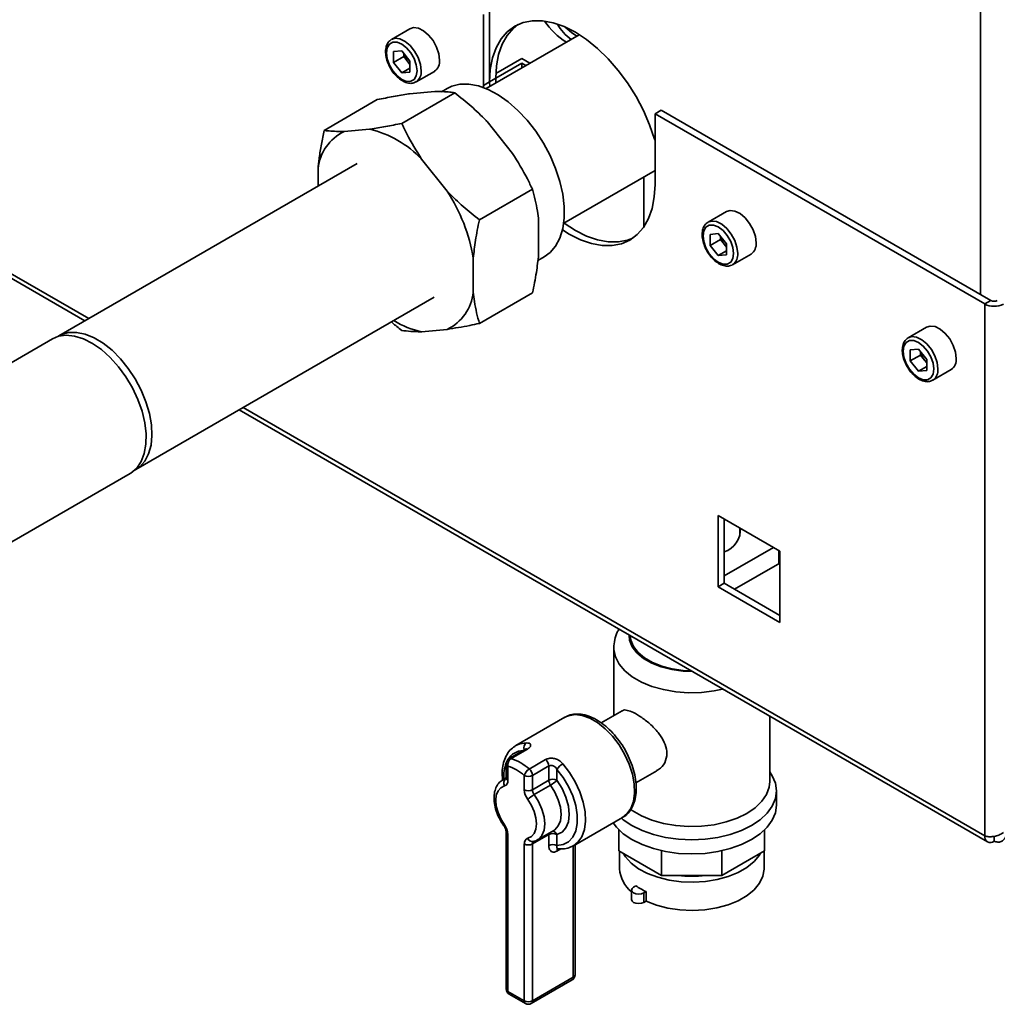
# Paper-space layout 'Blatt3' of a CAD drawing. Units: millimetres. Extents: x 0 to 4200, y 0 to 2970.
# Drawn here: x 3308 to 3477, y 726 to 896 of the extents above; entities that cross this region are included whole.
import ezdxf

# ---------------------------------------------------------------- set-up
doc = ezdxf.new("R2010")
doc.units = ezdxf.units.MM

psp = doc.layouts.new('Blatt3')

# ---------------------------------------------------------------- linework, layer by layer
at = {"color": 1, "linetype": 'Continuous', "lineweight": 35, "ltscale": 10}
for p, q in [((3474.43, 848.78), (3474.43, 1215.05)), ((3320.04, 844.63), (3291, 861.38)), ((3475.14, 755.11), (3346.75, 829.21)), ((3391.7, 764.8), (3392.31, 765.05)), ((3403.93, 730.63), (3403.93, 753.41)), ((3401.76, 752.86), (3401.1, 752.48))]:
    psp.add_line(p, q, dxfattribs=at)
at = {"color": 7, "linetype": 'Continuous', "lineweight": 35, "ltscale": 10}
for p, q in [((3388.37, 897.22), (3388.37, 884.97)), ((3389.43, 897.84), (3389.43, 885.59)), ((3375.64, 894.78), (3372.46, 892.94)), ((3404.96, 893.75), (3388.83, 884.44)), ((3374.23, 890.95), (3372.81, 890.82)), ((3372.81, 890.82), (3372.81, 888.93)), ((3374.58, 889.95), (3372.81, 888.93)), ((3374.23, 890.95), (3375.65, 889.18)), ((3374.58, 890.52), (3374.58, 889.95)), ((3375.29, 889.06), (3374.58, 889.95)), ((3390.51, 887.03), (3395.02, 889.63)), ((3395.02, 889.63), (3396.42, 888.82)), ((3374.23, 887.16), (3372.81, 888.93)), ((3375.65, 887.98), (3374.23, 887.16)), ((3375.65, 888.61), (3375.29, 889.06)), ((3375.65, 887.29), (3375.65, 889.18)), ((3390.49, 886.2), (3395.02, 888.81)), ((3395.02, 888.81), (3395.71, 888.41)), ((3395.02, 888.02), (3395.02, 888.81)), ((3375.65, 887.29), (3374.23, 887.16)), ((3376.71, 885.58), (3379.89, 887.41)), ((3389.43, 885.59), (3390.49, 886.2)), ((3390.49, 885.4), (3390.49, 886.2)), ((3376.76, 885.61), (3376.71, 885.58)), ((3382.08, 884.45), (3381.1, 883.88)), ((3389.43, 885.59), (3388.37, 884.97)), ((3388.37, 884.97), (3388.38, 884.62)), ((3389.43, 885.59), (3389.45, 884.8)), ((3374.23, 878.4), (3383.42, 883.71)), ((3379.98, 883.92), (3375.55, 883.52)), ((3360.8, 877.2), (3369.99, 882.51)), ((3419.13, 880.7), (3418.07, 880.08)), ((3475.14, 847.15), (3418.07, 880.08)), ((3418.07, 867.83), (3418.07, 880.08)), ((3476.2, 847.76), (3419.13, 880.7)), ((3393.42, 873.21), (3388.99, 878.72)), ((3368.67, 877.39), (3364.24, 876.99)), ((3366.5, 871.44), (3314.88, 841.65)), ((3382.1, 866.68), (3377.67, 872.19)), ((3359.74, 870.58), (3359.74, 867.54)), ((3402.27, 861.14), (3418.07, 870.26)), ((3416.14, 869.14), (3416.14, 860.48)), ((3387.67, 861.69), (3396.86, 867)), ((3430.44, 863.15), (3427.26, 861.31)), ((3397.92, 855.7), (3397.92, 861.61)), ((3291.48, 860.33), (3319.37, 844.24)), ((3429.03, 859.32), (3427.61, 859.19)), ((3427.61, 859.19), (3427.61, 857.3)), ((3429.03, 859.32), (3430.45, 857.55)), ((3429.38, 858.89), (3429.38, 858.32)), ((3429.38, 858.32), (3427.61, 857.3)), ((3429.03, 855.53), (3427.61, 857.3)), ((3430.09, 857.44), (3429.38, 858.32)), ((3430.45, 856.98), (3430.09, 857.44)), ((3430.45, 855.66), (3430.45, 857.55)), ((3430.45, 856.35), (3429.03, 855.53)), ((3430.45, 855.66), (3429.03, 855.53)), ((3431.51, 853.95), (3434.69, 855.79)), ((3386.61, 849.17), (3386.61, 855.08)), ((3397.79, 854.66), (3398.9, 855.3)), ((3431.56, 853.98), (3431.51, 853.95)), ((3387.67, 843.78), (3396.86, 849.08)), ((3328.22, 818.52), (3379.84, 848.31)), ((3476.2, 847.76), (3475.14, 847.15)), ((3475.14, 755.11), (3475.14, 847.15)), ((3377.67, 842.36), (3382.1, 842.76)), ((3465.09, 843.15), (3461.91, 841.31)), ((3313.77, 841.12), (3265.54, 813.29)), ((3463.68, 839.33), (3462.26, 839.2)), ((3462.26, 839.2), (3462.26, 837.3)), ((3464.03, 838.32), (3462.26, 837.3)), ((3463.68, 839.33), (3465.1, 837.56)), ((3464.03, 838.89), (3464.03, 838.32)), ((3464.74, 837.44), (3464.03, 838.32)), ((3463.68, 835.53), (3462.26, 837.3)), ((3465.1, 836.99), (3464.74, 837.44)), ((3465.1, 835.66), (3465.1, 837.56)), ((3465.1, 836.35), (3463.68, 835.53)), ((3465.1, 835.66), (3463.68, 835.53)), ((3466.16, 833.95), (3469.34, 835.79)), ((3466.2, 833.98), (3466.16, 833.95)), ((3346.07, 828.82), (3475.61, 754.06)), ((3228.22, 760.69), (3327.21, 817.82)), ((3429, 810.53), (3429, 798.2)), ((3439.67, 804.37), (3429, 810.53)), ((3430.06, 809.92), (3430.06, 798.81)), ((3432.74, 806.97), (3432.74, 808.37)), ((3432.77, 807.06), (3432.74, 807.16)), ((3438.56, 805.01), (3430.06, 800.11)), ((3439.49, 804.47), (3439.49, 802.21)), ((3439.67, 792.04), (3439.67, 804.37)), ((3431.83, 797.79), (3439.67, 802.31)), ((3430.06, 798.81), (3429, 798.2)), ((3429, 798.2), (3439.67, 792.04)), ((3430.06, 798.81), (3439.67, 793.26)), ((3410.94, 787.67), (3410.94, 775.9)), ((3402.47, 775.63), (3393.98, 770.74)), ((3412.37, 776.73), (3408.76, 774.65)), ((3437.94, 764.51), (3437.94, 775.81)), ((3393.8, 770.62), (3393.98, 770.74)), ((3395.65, 770.11), (3392.82, 768.47)), ((3395.99, 770.13), (3393.17, 768.5)), ((3392.32, 767.61), (3392.32, 765.13)), ((3392.62, 767.2), (3392.62, 764.73)), ((3396.31, 766.68), (3399.14, 768.31)), ((3399.69, 767.2), (3396.86, 765.57)), ((3399.69, 764.73), (3399.69, 767.2)), ((3392.32, 765.16), (3391.74, 764.82)), ((3395.44, 763.09), (3395.44, 765.57)), ((3396.86, 765.57), (3396.86, 763.09)), ((3401.1, 766.62), (3401.1, 764.73)), ((3414.77, 764.26), (3418.37, 766.34)), ((3396.86, 763.09), (3399.69, 764.73)), ((3399.99, 763.88), (3397.16, 762.25)), ((3439.09, 760.43), (3439.09, 762.88)), ((3403.98, 753.41), (3412.46, 758.31)), ((3392.32, 755.75), (3392.32, 728.59)), ((3392.62, 755.34), (3392.62, 728.19)), ((3399.69, 755.34), (3396.86, 753.71)), ((3397.74, 754.43), (3400.56, 756.06)), ((3399.69, 753.45), (3399.69, 755.34)), ((3401.1, 755.34), (3401.1, 753.45)), ((3411.82, 752.52), (3411.82, 756.13)), ((3437.05, 752.52), (3437.05, 756.13)), ((3476.76, 755.03), (3476.76, 754.17)), ((3395.44, 726.55), (3395.44, 753.71)), ((3396.86, 753.71), (3396.86, 726.55)), ((3404.22, 731.04), (3404.22, 753.56)), ((3419.21, 748.26), (3411.82, 752.52)), ((3411.94, 752.46), (3411.94, 749.41)), ((3419.21, 748.26), (3419.21, 752.53)), ((3429.66, 748.26), (3429.66, 752.53)), ((3437.05, 752.52), (3429.66, 748.26)), ((3436.94, 749.41), (3436.94, 752.46)), ((3429.66, 748.26), (3419.21, 748.26)), ((3414.76, 746.48), (3414.36, 746.25)), ((3413.99, 745.74), (3413.99, 744.1)), ((3416.52, 745.46), (3416.13, 745.23)), ((3416.13, 745.23), (3416.13, 743.59)), ((3416.52, 743.82), (3416.52, 745.46)), ((3416.52, 743.82), (3416.13, 743.59)), ((3396.65, 726.1), (3403.72, 730.18)), ((3396.86, 726.55), (3403.93, 730.63)), ((3392.62, 728.19), (3395.44, 726.55)), ((3392.82, 727.73), (3395.65, 726.1))]:
    psp.add_line(p, q, dxfattribs=at)
at = {"color": 7, "linetype": 'Continuous', "lineweight": 35, "ltscale": 10, "flags": 128}
for points in [[(3380.77, 889.36), (3380.64, 890.46), (3380.25, 891.62), (3379.64, 892.73), (3378.86, 893.69), (3377.99, 894.43), (3377.1, 894.87), (3376.26, 894.97), (3375.64, 894.78)], [(3418.07, 875.42), (3418, 875.66), (3417.14, 878.17), (3416.06, 880.66), (3414.78, 883.08), (3413.32, 885.4), (3411.71, 887.58), (3409.97, 889.58), (3408.13, 891.36), (3406.22, 892.9), (3404.28, 894.17), (3402.34, 895.14), (3400.44, 895.8), (3398.6, 896.14), (3396.86, 896.15), (3395.24, 895.84), (3393.78, 895.2), (3392.5, 894.26), (3391.42, 893.01), (3390.56, 891.5), (3389.94, 889.73), (3389.56, 887.75), (3389.43, 885.59)], [(3390.49, 886.2), (3390.62, 888.36), (3391, 890.34), (3391.62, 892.11), (3392.48, 893.62), (3393.56, 894.87), (3394.33, 895.49)], [(3402.52, 895.06), (3403.62, 894.11), (3404.52, 893.5)], [(3376.88, 887.52), (3376.75, 888.55), (3376.38, 889.62), (3375.79, 890.63), (3375.05, 891.49), (3374.23, 892.12), (3373.41, 892.44), (3372.67, 892.43), (3372.09, 892.09), (3371.71, 891.46), (3371.58, 890.59), (3371.71, 889.56), (3372.09, 888.49), (3372.67, 887.48), (3373.41, 886.62), (3374.23, 885.99), (3375.05, 885.67), (3375.79, 885.68), (3376.38, 886.02), (3376.75, 886.65), (3376.88, 887.52)], [(3382.08, 884.45), (3382.88, 884.83), (3384.3, 885.18), (3385.84, 885.21), (3387.49, 884.9), (3389.19, 884.28), (3390.93, 883.35), (3392.66, 882.14), (3394.34, 880.66), (3395.93, 878.95), (3397.42, 877.05), (3398.75, 875), (3399.91, 872.84), (3400.87, 870.61), (3401.61, 868.37), (3402.11, 866.16), (3402.36, 864.03), (3402.36, 862.02), (3402.11, 860.19), (3401.61, 858.55), (3400.87, 857.16), (3399.91, 856.04), (3398.9, 855.3)], [(3402.06, 859.98), (3403.22, 859.25), (3405.16, 858.28), (3407.07, 857.62), (3408.9, 857.28), (3410.65, 857.27), (3412.26, 857.58), (3413.72, 858.22), (3415, 859.16), (3416.08, 860.41), (3416.94, 861.92), (3417.57, 863.69), (3417.94, 865.67), (3418.07, 867.83)], [(3435.57, 857.73), (3435.44, 858.83), (3435.05, 859.99), (3434.44, 861.1), (3433.67, 862.06), (3432.79, 862.8), (3431.9, 863.24), (3431.06, 863.34), (3430.44, 863.15)], [(3402.3, 861.16), (3402.34, 861.13), (3404.28, 859.87), (3406.22, 858.89), (3408.13, 858.23), (3409.97, 857.89), (3411.71, 857.88), (3413.32, 858.19), (3414.24, 858.54)], [(3431.68, 855.9), (3431.55, 856.92), (3431.18, 857.99), (3430.59, 859), (3429.85, 859.87), (3429.03, 860.49), (3428.21, 860.81), (3427.47, 860.8), (3426.89, 860.47), (3426.51, 859.83), (3426.38, 858.96), (3426.51, 857.94), (3426.89, 856.87), (3427.47, 855.85), (3428.21, 854.99), (3429.03, 854.36), (3429.85, 854.04), (3430.59, 854.05), (3431.18, 854.39), (3431.55, 855.03), (3431.68, 855.9)], [(3329.98, 824.66), (3329.76, 826.59), (3329.28, 828.59), (3328.56, 830.62), (3327.63, 832.62), (3326.49, 834.53), (3325.2, 836.3), (3323.77, 837.89), (3322.26, 839.25), (3320.7, 840.34), (3319.13, 841.13), (3317.6, 841.61), (3316.15, 841.75), (3314.81, 841.56), (3313.77, 841.12)], [(3314.67, 841.52), (3315.31, 841.87), (3316.56, 842.22), (3317.95, 842.24), (3319.43, 841.93), (3320.98, 841.3), (3322.53, 840.36), (3324.07, 839.14), (3325.53, 837.68), (3326.88, 836), (3328.09, 834.17), (3329.12, 832.22), (3329.95, 830.22), (3330.54, 828.21), (3330.89, 826.25), (3330.99, 824.4), (3330.83, 822.7), (3330.41, 821.21), (3329.75, 819.95), (3328.87, 818.98), (3328.01, 818.4)], [(3470.22, 837.74), (3470.09, 838.84), (3469.7, 839.99), (3469.09, 841.1), (3468.31, 842.07), (3467.44, 842.8), (3466.55, 843.24), (3465.71, 843.34), (3465.09, 843.15)], [(3466.33, 835.9), (3466.2, 836.92), (3465.83, 837.99), (3465.24, 839.01), (3464.5, 839.87), (3463.68, 840.49), (3462.86, 840.82), (3462.12, 840.81), (3461.53, 840.47), (3461.16, 839.83), (3461.03, 838.96), (3461.16, 837.94), (3461.53, 836.87), (3462.12, 835.85), (3462.86, 834.99), (3463.68, 834.37), (3464.5, 834.04), (3465.24, 834.05), (3465.83, 834.39), (3466.2, 835.03), (3466.33, 835.9)], [(3327.21, 817.82), (3327.35, 817.9), (3328.34, 818.74), (3329.12, 819.87), (3329.66, 821.26), (3329.95, 822.87), (3329.98, 824.66)], [(3413.79, 789.83), (3413.89, 788.98), (3414.34, 787.88), (3415.13, 786.84), (3416.24, 785.91), (3417.63, 785.1), (3419.25, 784.46), (3421.05, 784.01), (3422.96, 783.75), (3424.28, 783.69)], [(3401.1, 753.45), (3402.19, 753.61), (3403.11, 754.1), (3403.84, 754.9), (3404.35, 755.97), (3404.6, 757.27), (3404.6, 758.75), (3404.35, 760.35), (3403.84, 762.01), (3403.11, 763.64), (3402.19, 765.2), (3401.1, 766.62)], [(3412.23, 758.21), (3412.58, 757.91), (3414.08, 756.91), (3415.82, 756.04), (3417.78, 755.35), (3419.91, 754.84), (3422.14, 754.53), (3424.44, 754.43), (3426.73, 754.53), (3428.96, 754.84), (3431.09, 755.35), (3433.05, 756.04), (3434.79, 756.91), (3436.29, 757.91), (3437.49, 759.05), (3438.37, 760.27), (3438.91, 761.56), (3439.09, 762.88), (3438.91, 764.21), (3438.37, 765.5), (3437.94, 766.17)], [(3392.01, 763.74), (3391.38, 763.45), (3390.9, 762.92), (3390.6, 762.17), (3390.49, 761.26), (3390.6, 760.23), (3390.9, 759.14), (3391.38, 758.05), (3392.01, 757.03)], [(3401.1, 764.73), (3401.99, 763.3), (3402.66, 761.78), (3403.08, 760.26), (3403.22, 758.81), (3403.08, 757.53), (3402.66, 756.49), (3401.99, 755.75), (3401.1, 755.34)], [(3413.78, 759.72), (3414.13, 759.48), (3415.71, 758.57), (3417.53, 757.82), (3419.53, 757.25), (3421.67, 756.89), (3423.88, 756.73), (3426.11, 756.78), (3428.29, 757.04), (3430.36, 757.51), (3432.28, 758.17), (3433.98, 759), (3435.42, 759.98), (3436.56, 761.09), (3437.37, 762.29), (3437.83, 763.55), (3437.94, 764.51)], [(3396.05, 754.7), (3396.68, 754.99), (3397.16, 755.52), (3397.46, 756.26), (3397.57, 757.18), (3397.46, 758.21), (3397.16, 759.3), (3396.68, 760.39), (3396.05, 761.4)], [(3410.8, 757.35), (3411.38, 756.6), (3412.58, 755.46), (3414.08, 754.46), (3415.82, 753.59), (3417.78, 752.9), (3419.91, 752.39), (3422.14, 752.08), (3424.44, 751.98), (3426.73, 752.08), (3428.96, 752.39), (3431.09, 752.9), (3433.05, 753.59), (3434.79, 754.46), (3436.29, 755.46), (3437.49, 756.6), (3438.37, 757.82), (3438.91, 759.11), (3439.09, 760.43)], [(3412.53, 752.11), (3412.94, 751.48), (3413.93, 750.4), (3415.23, 749.43), (3416.79, 748.6), (3418.57, 747.94), (3420.52, 747.46), (3422.58, 747.17), (3424.7, 747.1), (3426.81, 747.23), (3428.85, 747.56), (3430.76, 748.09), (3432.49, 748.79), (3433.99, 749.66), (3435.22, 750.66), (3436.13, 751.76), (3436.34, 752.11)], [(3416.52, 743.82), (3418.31, 743.12), (3420.28, 742.61), (3422.37, 742.29), (3424.52, 742.2), (3426.67, 742.31), (3428.76, 742.64), (3430.71, 743.17), (3432.48, 743.89), (3434, 744.77), (3435.25, 745.79), (3436.17, 746.92), (3436.73, 748.12), (3436.94, 749.36), (3436.94, 749.41)], [(3416.13, 745.23), (3415.72, 745.07), (3415.24, 745.02), (3414.76, 745.07), (3414.36, 745.23), (3414.09, 745.46), (3413.99, 745.74), (3414.09, 746.01), (3414.36, 746.25)], [(3416.13, 743.59), (3415.72, 743.44), (3415.24, 743.38), (3414.76, 743.44), (3414.36, 743.59), (3414.09, 743.83), (3413.99, 744.1)]]:
    psp.add_lwpolyline(points, dxfattribs=at)
at = {"color": 1, "linetype": 'Continuous', "lineweight": 35, "ltscale": 10, "flags": 128}
for points in [[(3372.43, 892.92), (3373.08, 893.13), (3373.92, 893.03), (3374.81, 892.59), (3375.68, 891.86), (3376.46, 890.89), (3377.07, 889.78), (3377.46, 888.62), (3377.59, 887.52)], [(3427.23, 861.29), (3427.88, 861.5), (3428.72, 861.4), (3429.61, 860.96), (3430.48, 860.23), (3431.26, 859.26), (3431.87, 858.15), (3432.26, 857), (3432.39, 855.9)], [(3461.88, 841.3), (3462.53, 841.51), (3463.36, 841.4), (3464.26, 840.97), (3465.13, 840.23), (3465.91, 839.27), (3466.52, 838.16), (3466.91, 837), (3467.04, 835.9)], [(3413.58, 789.86), (3413.68, 788.97), (3414.14, 787.84), (3414.95, 786.78), (3416.08, 785.83), (3417.5, 785.01), (3419.15, 784.36), (3420.99, 783.89), (3422.94, 783.63), (3424.48, 783.57)], [(3429.77, 780.52), (3428.29, 780.21), (3426.11, 779.94), (3423.88, 779.89), (3421.67, 780.05), (3419.53, 780.41), (3417.53, 780.98), (3415.71, 781.73), (3414.13, 782.64), (3412.84, 783.68), (3411.86, 784.84), (3411.22, 786.07), (3410.95, 787.35), (3410.94, 787.66)], [(3412.46, 758.31), (3413.22, 758.91), (3413.9, 759.87), (3414.34, 761.08), (3414.53, 762.51), (3414.46, 764.1), (3414.15, 765.79), (3413.59, 767.52), (3412.81, 769.24), (3411.84, 770.87), (3410.71, 772.36), (3409.46, 773.66), (3408.14, 774.71), (3406.79, 775.49), (3405.47, 775.96), (3404.22, 776.1), (3403.09, 775.91), (3402.47, 775.63)], [(3393.98, 770.74), (3394.68, 771.04), (3395.84, 771.2)], [(3402.12, 767.58), (3403.28, 766.08), (3404.27, 764.44), (3405.07, 762.71), (3405.64, 760.96), (3405.97, 759.24), (3406.04, 757.64), (3405.85, 756.19), (3405.41, 754.97), (3404.73, 754), (3403.98, 753.41)], [(3400.56, 756.06), (3400.75, 756.18), (3401.33, 756.82), (3401.69, 757.71), (3401.81, 758.81), (3401.69, 760.05), (3401.33, 761.36), (3400.75, 762.66), (3399.99, 763.88)], [(3397.16, 762.25), (3397.92, 761.03), (3398.5, 759.72), (3398.86, 758.42), (3398.98, 757.18), (3398.86, 756.08), (3398.5, 755.19), (3397.92, 754.55), (3397.77, 754.45)], [(3392.01, 757.03), (3391.94, 756.96), (3391.91, 756.9), (3391.9, 756.86), (3391.91, 756.86)]]:
    psp.add_lwpolyline(points, dxfattribs=at)
at = {"color": 7, "linetype": 'Continuous', "lineweight": 35, "ltscale": 100}
for centre, radius, start, end in [((3408.41, 902.18), 11.23, 212.782, 239.7509), ((3408.4, 899.64), 8.27, 209.4707, 234.1267), ((3377.86, 891.14), 3.3, 191.8737, 219.0247), ((3377.56, 890.88), 2.91, 218.5409, 228.9354), ((3378.7, 889.13), 2.08, 304.8184, 6.489), ((3367.78, 869.72), 8.09, 115.9603, 173.8531), ((3364.57, 859.88), 17.98, 43.2016, 76.8161), ((3356.41, 850.04), 30.61, 9.4747, 32.9351), ((3432.66, 859.52), 3.3, 191.8737, 219.0247), ((3432.36, 859.25), 2.91, 218.5409, 228.9354), ((3433.5, 857.5), 2.08, 304.8184, 6.489), ((3378.56, 850.03), 8.09, 295.9603, 353.8531), ((3476.76, 850.29), 3.54, 242.616, 297.384), ((3476.76, 848.85), 1.23, 242.616, 297.384), ((3380.44, 856.4), 14.31, 237.9556, 258.8645), ((3467.3, 839.52), 3.3, 191.8737, 219.0247), ((3467.01, 839.25), 2.91, 218.5409, 228.9354), ((3468.15, 837.5), 2.08, 304.8184, 6.489), ((3428.7, 808.17), 4.16, 289.0849, 1.8291), ((3393.32, 767.61), 1, 119.9912, 180), ((3393.9, 767.42), 1.3, 124.2633, 189.7164), ((3390.14, 759.63), 9.37, 48.8391, 71.1786), ((3389.9, 759.22), 8.43, 48.8391, 71.1786), ((3398.12, 767.12), 1.57, 2.9293, 49.6358), ((3403.69, 764.88), 3.12, 120.2208, 146.1279), ((3392.92, 764.22), 1.03, 126.2875, 207.6904), ((3397.32, 765), 1.96, 121.1461, 163.2271), ((3396.15, 766.93), 1.54, 242.616, 297.384), ((3395.29, 765.49), 1.57, 2.9293, 49.6358), ((3391.71, 764.6), 0.91, 288.9143, 8.1631), ((3400.39, 763.36), 1.54, 62.616, 117.384), ((3401.2, 764.79), 1.51, 182.4488, 217.0069), ((3397.22, 768.67), 5.53, 300.0086, 314.4998), ((3398.46, 763.22), 3.02, 182.4488, 217.0069), ((3396.15, 764.46), 1.54, 242.616, 297.384), ((3399.93, 757.46), 5.53, 120.0086, 134.4998), ((3398.37, 763.16), 1.51, 182.4488, 217.0069), ((3389.6, 755.21), 3.02, 2.4488, 37.0069), ((3400.39, 753.98), 1.54, 62.616, 117.384), ((3476.13, 754.95), 1, 170.7797, 309.185), ((3396.35, 753.84), 0.91, 108.9143, 188.1631), ((3396.15, 755.08), 1.54, 242.616, 297.384), ((3400.39, 752.09), 1.54, 62.616, 117.384), ((3417.42, 749.74), 5.49, 183.4198, 231.4291), ((3424.44, 766.55), 18.44, 262.6584, 277.3416), ((3421.5, 756.12), 11.77, 235.0353, 244.9824), ((3403.22, 731.04), 1, 299.9912, 0), ((3393.32, 728.59), 1, 180, 240.0088), ((3396.15, 727.92), 1.54, 242.616, 297.384), ((3396.15, 726.96), 1, 240.0088, 299.9912)]:
    psp.add_arc(centre, radius, start, end, dxfattribs=at)
at = {"color": 1, "linetype": 'Continuous', "lineweight": 35, "ltscale": 100}
for centre, radius, start, end in [((3375.5, 887.29), 2.1, 306.6741, 6.307), ((3430.3, 855.67), 2.1, 306.6741, 6.307), ((3464.95, 835.67), 2.1, 306.6741, 6.307), ((3396.49, 770.3), 1.12, 125.6398, 196.7551), ((3395.85, 769.74), 0.415, 69.031, 117.9181), ((3395.36, 766.7), 3.18, 91.9319, 149.0204), ((3393.02, 768.11), 0.415, 69.031, 117.9181), ((3398.34, 765.41), 6.44, 158.9514, 184.3258), ((3392.82, 767.66), 0.503, 185.699, 245.6346), ((3392.82, 765.18), 0.503, 185.699, 245.6346), ((3392.82, 755.8), 0.505, 186.3761, 245.5753), ((3400.41, 755.35), 0.723, 162.1923, 180.8806), ((3400.25, 755.02), 0.907, 20.687, 85.1716), ((3396.87, 755), 0.872, 199.9858, 277.1869), ((3397.34, 753.77), 0.485, 124.0581, 186.8707), ((3401.68, 752.51), 0.579, 142.2074, 183.1279), ((3403.72, 731.09), 0.503, 294.3654, 354.301), ((3403.44, 730.58), 0.493, 305.0092, 6.2982), ((3392.82, 728.64), 0.503, 185.699, 245.6346), ((3393.11, 728.13), 0.493, 173.7018, 234.9908), ((3395.93, 726.5), 0.493, 173.7018, 234.9908), ((3396.37, 726.5), 0.493, 305.0092, 6.2982)]:
    psp.add_arc(centre, radius, start, end, dxfattribs=at)
at = {"color": 7, "linetype": 'Continuous', "lineweight": 35, "ltscale": 10}
for points, knots in [([(3372.42, 892.91), (3372.24, 892.76), (3371.85, 892.47), (3371.52, 891.75), (3371.39, 890.87), (3371.49, 889.86), (3371.82, 888.79), (3372.35, 887.74), (3373.04, 886.81), (3373.84, 886.05), (3374.72, 885.52), (3375.57, 885.3), (3376.28, 885.34), (3376.61, 885.56), (3376.74, 885.65)], [0, 0, 0, 0, 0.077036, 0.157759, 0.242161, 0.330554, 0.419883, 0.509, 0.598181, 0.687827, 0.778455, 0.870321, 0.949243, 1, 1, 1, 1]), ([(3375.55, 883.52), (3375.5, 883.51), (3374.62, 883.39), (3372.82, 883.09), (3370.93, 882.7), (3369.99, 882.51)], [0, 0, 0, 0, 0.029292, 0.512809, 1, 1, 1, 1]), ([(3383.42, 883.71), (3383.14, 883.75), (3382.14, 883.89), (3380.88, 883.91), (3379.98, 883.92)], [0, 0, 0, 0, 0.284623, 1, 1, 1, 1]), ([(3388.99, 878.72), (3388.94, 878.77), (3388.06, 879.69), (3386.25, 881.41), (3384.37, 882.94), (3383.42, 883.71)], [0, 0, 0, 0, 0.0292918, 0.5128086, 1, 1, 1, 1]), ([(3368.67, 877.39), (3368.72, 877.4), (3369.6, 877.52), (3371.4, 877.82), (3373.29, 878.21), (3374.23, 878.4)], [0, 0, 0, 0, 0.0292918, 0.5128086, 1, 1, 1, 1]), ([(3374.23, 878.4), (3374.52, 877.8), (3375.51, 875.69), (3376.77, 873.65), (3377.67, 872.19)], [0, 0, 0, 0, 0.284623, 1, 1, 1, 1]), ([(3359.74, 870.58), (3359.76, 870.89), (3359.82, 871.5), (3360, 872.9), (3360.29, 874.79), (3360.63, 876.4), (3360.8, 877.2)], [0, 0, 0, 0, 0.142201, 0.284524, 0.641625, 1, 1, 1, 1]), ([(3360.8, 877.2), (3361.08, 877.16), (3362.08, 877.02), (3363.34, 877), (3364.24, 876.99)], [0, 0, 0, 0, 0.284623, 1, 1, 1, 1]), ([(3396.86, 867), (3396.57, 867.6), (3395.57, 869.71), (3394.32, 871.75), (3393.42, 873.21)], [0, 0, 0, 0, 0.284623, 1, 1, 1, 1]), ([(3382.1, 866.68), (3382.15, 866.63), (3383.03, 865.71), (3384.84, 863.99), (3386.72, 862.46), (3387.67, 861.69)], [0, 0, 0, 0, 0.0292918, 0.5128086, 1, 1, 1, 1]), ([(3397.92, 861.61), (3397.86, 862.15), (3397.64, 864.05), (3397.18, 865.77), (3396.86, 867)], [0, 0, 0, 0, 0.2845876, 1, 1, 1, 1]), ([(3387.67, 861.69), (3387.42, 860.51), (3386.96, 858.27), (3386.72, 856.1), (3386.61, 855.08)], [0, 0, 0, 0, 0.5261829, 1, 1, 1, 1]), ([(3427.23, 861.28), (3427.04, 861.14), (3426.65, 860.84), (3426.33, 860.12), (3426.2, 859.24), (3426.3, 858.23), (3426.62, 857.16), (3427.15, 856.11), (3427.84, 855.18), (3428.64, 854.42), (3429.52, 853.89), (3430.37, 853.68), (3431.08, 853.71), (3431.41, 853.93), (3431.54, 854.02)], [0, 0, 0, 0, 0.077036, 0.157759, 0.242161, 0.330554, 0.419883, 0.509, 0.598181, 0.687827, 0.778455, 0.870321, 0.949243, 1, 1, 1, 1]), ([(3396.86, 849.08), (3397.1, 850.26), (3397.57, 852.51), (3397.81, 854.67), (3397.92, 855.7)], [0, 0, 0, 0, 0.526183, 1, 1, 1, 1]), ([(3386.61, 849.17), (3386.67, 848.63), (3386.89, 846.72), (3387.34, 845.01), (3387.67, 843.78)], [0, 0, 0, 0, 0.2845876, 1, 1, 1, 1]), ([(3374.23, 842.57), (3373.66, 843.01), (3373.05, 843.48), (3372.49, 844), (3372.44, 844.04)], [0, 0, 0, 0, 0.9214433, 1, 1, 1, 1]), ([(3387.67, 843.78), (3387.11, 843.66), (3385.16, 843.25), (3383.38, 842.97), (3382.1, 842.76)], [0, 0, 0, 0, 0.284623, 1, 1, 1, 1]), ([(3377.67, 842.36), (3377.63, 842.36), (3376.95, 842.35), (3375.72, 842.38), (3374.73, 842.51), (3374.23, 842.57)], [0, 0, 0, 0, 0.029292, 0.512809, 1, 1, 1, 1]), ([(3461.87, 841.28), (3461.69, 841.14), (3461.3, 840.84), (3460.97, 840.12), (3460.84, 839.25), (3460.94, 838.23), (3461.27, 837.16), (3461.8, 836.12), (3462.49, 835.18), (3463.29, 834.42), (3464.17, 833.89), (3465.01, 833.68), (3465.73, 833.71), (3466.06, 833.93), (3466.19, 834.02)], [0, 0, 0, 0, 0.077036, 0.157759, 0.242161, 0.330554, 0.419883, 0.509, 0.598181, 0.687827, 0.778455, 0.870321, 0.949243, 1, 1, 1, 1]), ([(3411.83, 790.87), (3411.72, 790.7), (3411.38, 790.14), (3411.03, 789.05), (3410.97, 788.13), (3410.94, 787.66)], [0, 0, 0, 0, 0.175724, 0.5794, 1, 1, 1, 1]), ([(3412.37, 758.29), (3412.45, 758.32), (3412.87, 758.5), (3413.49, 759.1), (3414.16, 760.05), (3414.61, 761.21), (3414.84, 762.56), (3414.84, 764.05), (3414.6, 765.65), (3414.14, 767.29), (3413.47, 768.92), (3412.62, 770.49), (3411.61, 771.95), (3410.47, 773.25), (3409.23, 774.37), (3407.93, 775.26), (3406.59, 775.88), (3405.26, 776.2), (3403.99, 776.19), (3403.01, 775.97), (3402.55, 775.65), (3402.41, 775.55)], [0, 0, 0, 0, 0.0117737, 0.0647914, 0.1176244, 0.1716917, 0.227598, 0.2848263, 0.3425268, 0.4001412, 0.457608, 0.5149907, 0.5723928, 0.6299027, 0.6876346, 0.7457031, 0.8041577, 0.8627241, 0.9204377, 0.9761433, 1, 1, 1, 1]), ([(3418.33, 766.41), (3418.57, 766.53), (3419.28, 766.9), (3420.01, 768.09), (3420.23, 769.68), (3419.76, 771.31), (3418.78, 772.87), (3417.39, 774.36), (3415.8, 775.62), (3414.34, 776.5), (3413.23, 776.88), (3412.59, 776.95), (3412.41, 776.73), (3412.39, 776.7)], [0, 0, 0, 0, 0.056475, 0.167928, 0.273416, 0.369531, 0.467881, 0.575803, 0.686809, 0.790012, 0.887276, 0.987632, 1, 1, 1, 1]), ([(3393.78, 770.56), (3393.64, 770.48), (3393.18, 770.21), (3392.59, 769.48), (3392.02, 768.42), (3391.69, 767.15), (3391.57, 765.94), (3391.66, 765.13), (3391.69, 764.83)], [0, 0, 0, 0, 0.083142, 0.276246, 0.471288, 0.672592, 0.880006, 1, 1, 1, 1]), ([(3395.81, 770.22), (3395.81, 770.22), (3395.81, 770.22), (3395.75, 770.16), (3395.67, 770.12), (3395.64, 770.11)], [0, 0, 0, 0, 0.338174, 0.813498, 1, 1, 1, 1]), ([(3395.99, 770.13), (3396.08, 770.18), (3396.31, 770.33), (3396.54, 770.61), (3396.56, 770.92), (3396.32, 771.16), (3396, 771.19), (3395.84, 771.2)], [0, 0, 0, 0, 0.112377, 0.308714, 0.521242, 0.75862, 1, 1, 1, 1]), ([(3402.12, 767.58), (3401.97, 767.73), (3401.65, 768.06), (3401.02, 768.39), (3400.34, 768.56), (3399.66, 768.54), (3399.31, 768.39), (3399.14, 768.31)], [0, 0, 0, 0, 0.1951644, 0.4084764, 0.612013, 0.808281, 1, 1, 1, 1]), ([(3399.69, 767.2), (3399.77, 767.24), (3399.94, 767.31), (3400.27, 767.3), (3400.6, 767.17), (3400.89, 766.93), (3401.03, 766.72), (3401.1, 766.62)], [0, 0, 0, 0, 0.185763, 0.375183, 0.573834, 0.790522, 1, 1, 1, 1]), ([(3392.32, 765.13), (3392.32, 765.09), (3392.31, 765), (3392.31, 764.99), (3392.31, 764.99)], [0, 0, 0, 0, 0.524366, 1, 1, 1, 1]), ([(3391.71, 764.77), (3391.52, 764.65), (3391.08, 764.37), (3390.6, 763.66), (3390.27, 762.73), (3390.16, 761.63), (3390.29, 760.42), (3390.65, 759.14), (3391.19, 757.92), (3391.68, 757.2), (3391.91, 756.86)], [0, 0, 0, 0, 0.087662, 0.208769, 0.332581, 0.463659, 0.600447, 0.73857, 0.876253, 1, 1, 1, 1]), ([(3391.91, 756.86), (3391.96, 756.78), (3392.09, 756.58), (3392.23, 756.26), (3392.31, 755.95), (3392.32, 755.81), (3392.32, 755.75)], [0, 0, 0, 0, 0.214915, 0.5185, 0.788252, 1, 1, 1, 1]), ([(3478.39, 755.69), (3478.19, 755.56), (3477.79, 755.29), (3477.02, 755.04), (3476.23, 754.94), (3475.58, 754.98), (3475.26, 755.08), (3475.14, 755.11)], [0, 0, 0, 0, 0.209052, 0.427821, 0.646592, 0.865364, 1, 1, 1, 1]), ([(3476.76, 754.17), (3476.97, 754.11), (3477.41, 753.98), (3478.01, 754.08), (3478.49, 754.42), (3478.78, 754.89), (3478.86, 755.26), (3478.89, 755.4)], [0, 0, 0, 0, 0.209052, 0.427821, 0.646592, 0.865364, 1, 1, 1, 1]), ([(3396.98, 754.13), (3397.18, 754.18), (3397.47, 754.25), (3397.7, 754.43), (3397.77, 754.49)], [0, 0, 0, 0, 0.692231, 1, 1, 1, 1]), ([(3399.69, 753.45), (3399.7, 753.28), (3399.72, 752.92), (3399.93, 752.53), (3400.25, 752.31), (3400.65, 752.27), (3400.95, 752.41), (3401.1, 752.48)], [0, 0, 0, 0, 0.202286, 0.413795, 0.61238, 0.806103, 1, 1, 1, 1]), ([(3401.07, 752.91), (3401.3, 752.89), (3401.96, 752.82), (3402.99, 752.94), (3403.69, 753.28), (3404.02, 753.45)], [0, 0, 0, 0, 0.223782, 0.624429, 1, 1, 1, 1]), ([(3401.21, 752.89), (3401.21, 752.9), (3401.2, 752.9), (3401.23, 752.89), (3401.24, 752.89)], [0, 0, 0, 0, 0.781182, 1, 1, 1, 1])]:
    psp.add_open_spline(points, degree=3, knots=knots, dxfattribs=at)
at = {"color": 1, "linetype": 'Continuous', "lineweight": 35, "ltscale": 10}
psp.add_open_spline([(3401.24, 752.9), (3401.22, 752.9), (3401.13, 752.9), (3401.06, 753.01), (3401.03, 753.19), (3401.08, 753.36), (3401.1, 753.45)], degree=3, knots=[0, 0, 0, 0, 0.099702, 0.37406, 0.685142, 1, 1, 1, 1], dxfattribs=at)

doc.saveas('drawing.dxf')
